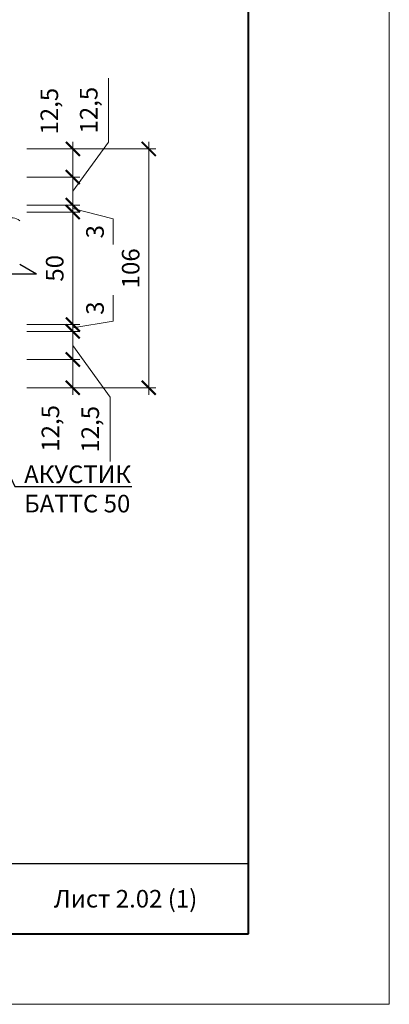
# Model space of a CAD drawing. Units: millimetres. Extents: x 896656 to 3207826, y -3443109 to -1531873.
# Drawn here: x 2174905 to 2180160, y -2744902 to -2730913 of the extents above; entities that cross this region are included whole.
import ezdxf
from ezdxf import colors
from ezdxf.entities.mleader import LeaderData, LeaderLine
from ezdxf.math import Vec2, Vec3

# ---------------------------------------------------------------- set-up
doc = ezdxf.new("R2010")
doc.units = ezdxf.units.MM
doc.layers.get('Defpoints').update_dxf_attribs({"color": 181})
for name, color, linetype, lineweight in [('Rockwool 50', 122, 'Continuous', 9), ('Общие основные', 7, 'Continuous', 40), ('Общие тонкие', 7, 'Continuous', 15), ('Размеры', 8, 'Continuous', 15), ('Текст', 7, 'Continuous', 25), ('Текст (выноски)', 7, 'Continuous', 25), ('Тонкие (для узлов)', 250, 'Continuous', 15)]:
    doc.layers.add(name, color=color, linetype=linetype, lineweight=lineweight)
doc.styles.add('GOST 2.304', font='txt', dxfattribs={"height": 250})
doc.dimstyles.new('GOST 1-2.5', dxfattribs={"dimtxt": 250, "dimasz": 200, "dimexe": 100, "dimexo": 100, "dimgap": 100, "dimtad": 1, "dimdec": 0, "dimlfac": 0.025, "dimzin": 9, "dimtxsty": 'GOST 2.304', "dimblk": 'ARCHTICK', "dimcen": 2.5, "dimdle": 100, "dimclrd": 8, "dimclre": 8, "dimclrt": 7, "dimadec": 0, "dimazin": 0, "dimtfac": 1, "dimtdec": 0, "dimtmove": 1, "dimatfit": 3, "dimldrblk": 'DOTSMALL', "dimfxl": 150, "dimlwd": 13, "dimlwe": 13, "dimarcsym": 0})

# ---------------------------------------------------------------- blocks, each defined once
blk = doc.blocks.new('_Dot')
at = {"color": 0, "linetype": 'ByBlock', "lineweight": -2}
blk.add_line((-0.5, 0), (-1, 0), dxfattribs=at)
at = {"color": 0, "linetype": 'ByBlock', "const_width": 0.5}
blk.add_lwpolyline([(-0.25, 0, 1), (0.25, 0, 1)], format="xyb", close=True, dxfattribs=at)
blk = doc.blocks.new('_ArchTick')
at = {"color": 0, "const_width": 0.15}
blk.add_lwpolyline([(-0.5, -0.5), (0.5, 0.5)], dxfattribs=at)
blk = doc.blocks.new('*D931')
at = {"layer": 'Defpoints', "color": 0, "lineweight": 25, "transparency": 16777216}
for p in [(2174905, -2732749), (2174905, -2733149), (2175660, -2733149)]:
    blk.add_point(p, dxfattribs=at)
at = {"layer": 'Размеры', "color": 8, "linetype": 'Continuous', "lineweight": 13, "transparency": 16777216}
for p, q in [((2175660, -2732649), (2175660, -2733249)), ((2175005, -2732749), (2175760, -2732749)), ((2175005, -2733149), (2175760, -2733149))]:
    blk.add_line(p, q, dxfattribs=at)
at = {"layer": 'Размеры', "color": 8, "lineweight": 13, "transparency": 16777216, "xscale": 200, "yscale": 200, "zscale": 200}
for p, rotation in [((2175660, -2732749), 90), ((2175660, -2733149), 270)]:
    blk.add_blockref('_ArchTick', p, dxfattribs=dict(at, rotation=rotation))
at = {"layer": 'Размеры', "color": 7, "transparency": 16777216, "insert": (2175358, -2732213), "char_height": 250, "attachment_point": 5, "rotation": 90, "style": 'GOST 2.304'}
blk.add_mtext('12,5', dxfattribs=at)
blk = doc.blocks.new('_DotSmall')
at = {"color": 0, "linetype": 'ByBlock', "const_width": 0.5}
blk.add_lwpolyline([(-0.0625, 0, 1), (0.0625, 0, 1)], format="xyb", close=True, dxfattribs=at)
blk = doc.blocks.new('*D932')
at = {"layer": 'Defpoints', "color": 0, "lineweight": 25, "transparency": 16777216}
for p in [(2174905, -2733149), (2174905, -2733549), (2175660, -2733549)]:
    blk.add_point(p, dxfattribs=at)
at = {"layer": 'Размеры', "color": 8, "linetype": 'Continuous', "lineweight": 13, "transparency": 16777216}
for p, q in [((2176168, -2732655), (2176168, -2731741)), ((2175660, -2733349), (2176168, -2732655)), ((2175660, -2733049), (2175660, -2733649)), ((2175005, -2733149), (2175760, -2733149)), ((2175005, -2733549), (2175760, -2733549))]:
    blk.add_line(p, q, dxfattribs=at)
at = {"layer": 'Размеры', "color": 8, "lineweight": 13, "transparency": 16777216, "xscale": 200, "yscale": 200, "zscale": 200}
for p, rotation in [((2175660, -2733149), 90), ((2175660, -2733549), 270)]:
    blk.add_blockref('_ArchTick', p, dxfattribs=dict(at, rotation=rotation))
at = {"layer": 'Размеры', "color": 7, "transparency": 16777216, "insert": (2175919, -2732198), "char_height": 250, "attachment_point": 5, "rotation": 90, "style": 'GOST 2.304'}
blk.add_mtext('12,5', dxfattribs=at)
blk = doc.blocks.new('*D933')
at = {"layer": 'Defpoints', "color": 0, "lineweight": 25, "transparency": 16777216}
for p in [(2174905, -2733645), (2174905, -2735245), (2175660, -2735245)]:
    blk.add_point(p, dxfattribs=at)
at = {"layer": 'Размеры', "color": 8, "linetype": 'Continuous', "lineweight": 13, "transparency": 16777216}
for p, q in [((2175005, -2733645), (2175760, -2733645)), ((2175660, -2733545), (2175660, -2735345)), ((2175005, -2735245), (2175760, -2735245))]:
    blk.add_line(p, q, dxfattribs=at)
at = {"layer": 'Размеры', "color": 8, "lineweight": 13, "transparency": 16777216, "xscale": 200, "yscale": 200, "zscale": 200}
for p, rotation in [((2175660, -2733645), 90), ((2175660, -2735245), 270)]:
    blk.add_blockref('_ArchTick', p, dxfattribs=dict(at, rotation=rotation))
at = {"layer": 'Размеры', "color": 7, "transparency": 16777216, "insert": (2175435, -2734445), "char_height": 250, "attachment_point": 5, "rotation": 90, "style": 'GOST 2.304'}
blk.add_mtext('50', dxfattribs=at)
blk = doc.blocks.new('*D934')
at = {"layer": 'Defpoints', "color": 0, "lineweight": 25, "transparency": 16777216}
for p in [(2174905, -2735341), (2174905, -2735741), (2175660, -2735741)]:
    blk.add_point(p, dxfattribs=at)
at = {"layer": 'Размеры', "color": 8, "linetype": 'Continuous', "lineweight": 13, "transparency": 16777216}
for p, q in [((2175005, -2735341), (2175760, -2735341)), ((2175660, -2735241), (2175660, -2735841)), ((2175660, -2735541), (2176189, -2736275)), ((2175005, -2735741), (2175760, -2735741)), ((2176189, -2736275), (2176189, -2737189))]:
    blk.add_line(p, q, dxfattribs=at)
at = {"layer": 'Размеры', "color": 8, "lineweight": 13, "transparency": 16777216, "xscale": 200, "yscale": 200, "zscale": 200}
for p, rotation in [((2175660, -2735341), 90), ((2175660, -2735741), 270)]:
    blk.add_blockref('_ArchTick', p, dxfattribs=dict(at, rotation=rotation))
at = {"layer": 'Размеры', "color": 7, "transparency": 16777216, "insert": (2175940, -2736732), "char_height": 250, "attachment_point": 5, "rotation": 90, "style": 'GOST 2.304'}
blk.add_mtext('12,5', dxfattribs=at)
blk = doc.blocks.new('*D935')
at = {"layer": 'Defpoints', "color": 0, "lineweight": 25, "transparency": 16777216}
for p in [(2174905, -2735741), (2174905, -2736141), (2175660, -2736141)]:
    blk.add_point(p, dxfattribs=at)
at = {"layer": 'Размеры', "color": 8, "linetype": 'Continuous', "lineweight": 13, "transparency": 16777216}
for p, q in [((2175005, -2735741), (2175760, -2735741)), ((2175660, -2735641), (2175660, -2736241)), ((2175005, -2736141), (2175760, -2736141))]:
    blk.add_line(p, q, dxfattribs=at)
at = {"layer": 'Размеры', "color": 8, "lineweight": 13, "transparency": 16777216, "xscale": 200, "yscale": 200, "zscale": 200}
for p, rotation in [((2175660, -2735741), 90), ((2175660, -2736141), 270)]:
    blk.add_blockref('_ArchTick', p, dxfattribs=dict(at, rotation=rotation))
at = {"layer": 'Размеры', "color": 7, "transparency": 16777216, "insert": (2175374, -2736719), "char_height": 250, "attachment_point": 5, "rotation": 90, "style": 'GOST 2.304'}
blk.add_mtext('12,5', dxfattribs=at)
blk = doc.blocks.new('*D936')
at = {"layer": 'Defpoints', "color": 0, "lineweight": 25, "transparency": 16777216}
for p in [(2174905, -2732749), (2174905, -2736141), (2176740, -2736141)]:
    blk.add_point(p, dxfattribs=at)
at = {"layer": 'Размеры', "color": 8, "linetype": 'Continuous', "lineweight": 13, "transparency": 16777216}
for p, q in [((2176740, -2732649), (2176740, -2736241)), ((2175005, -2732749), (2176840, -2732749)), ((2175005, -2736141), (2176840, -2736141))]:
    blk.add_line(p, q, dxfattribs=at)
at = {"layer": 'Размеры', "color": 8, "lineweight": 13, "transparency": 16777216, "xscale": 200, "yscale": 200, "zscale": 200}
for p, rotation in [((2176740, -2732749), 90), ((2176740, -2736141), 270)]:
    blk.add_blockref('_ArchTick', p, dxfattribs=dict(at, rotation=rotation))
at = {"layer": 'Размеры', "color": 7, "transparency": 16777216, "insert": (2176515, -2734445), "char_height": 250, "attachment_point": 5, "rotation": 90, "style": 'GOST 2.304'}
blk.add_mtext('106', dxfattribs=at)
blk = doc.blocks.new('*D937')
at = {"layer": 'Defpoints', "color": 0, "lineweight": 25, "transparency": 16777216}
for p in [(2174905, -2733549), (2174905, -2733645), (2175660, -2733549)]:
    blk.add_point(p, dxfattribs=at)
at = {"layer": 'Тонкие (для узлов)', "color": 8, "linetype": 'Continuous', "lineweight": 13, "transparency": 16777216}
for p, q in [((2175660, -2733549), (2175660, -2733349)), ((2175005, -2733549), (2175760, -2733549)), ((2175005, -2733645), (2175760, -2733645)), ((2175660, -2733645), (2175660, -2733549)), ((2175660, -2733645), (2175660, -2733549)), ((2175660, -2733597), (2176233, -2733741)), ((2175660, -2733645), (2175660, -2733845)), ((2176233, -2733741), (2176233, -2734108))]:
    blk.add_line(p, q, dxfattribs=at)
at = {"layer": 'Тонкие (для узлов)', "color": 8, "lineweight": 13, "transparency": 16777216, "xscale": 200, "yscale": 200, "zscale": 200}
for p, rotation in [((2175660, -2733549), 270), ((2175660, -2733645), 90)]:
    blk.add_blockref('_ArchTick', p, dxfattribs=dict(at, rotation=rotation))
at = {"layer": 'Тонкие (для узлов)', "color": 7, "lineweight": 30, "transparency": 16777216, "insert": (2176008, -2733925), "char_height": 250, "attachment_point": 5, "rotation": 90, "style": 'GOST 2.304'}
blk.add_mtext('3', dxfattribs=at)
blk = doc.blocks.new('*D938')
at = {"layer": 'Defpoints', "color": 0, "lineweight": 25, "transparency": 16777216}
for p in [(2175031, -2735341), (2175152, -2735245), (2175660, -2735245)]:
    blk.add_point(p, dxfattribs=at)
at = {"layer": 'Тонкие (для узлов)', "color": 8, "linetype": 'Continuous', "lineweight": 13, "transparency": 16777216}
for p, q in [((2176233, -2735195), (2176233, -2734828)), ((2175660, -2735245), (2175660, -2735045)), ((2175660, -2735293), (2176233, -2735195)), ((2175131, -2735341), (2175760, -2735341)), ((2175252, -2735245), (2175760, -2735245)), ((2175660, -2735341), (2175660, -2735245)), ((2175660, -2735341), (2175660, -2735245)), ((2175660, -2735341), (2175660, -2735541))]:
    blk.add_line(p, q, dxfattribs=at)
at = {"layer": 'Тонкие (для узлов)', "color": 8, "lineweight": 13, "transparency": 16777216, "xscale": 200, "yscale": 200, "zscale": 200}
for p, rotation in [((2175660, -2735245), 270), ((2175660, -2735341), 90)]:
    blk.add_blockref('_ArchTick', p, dxfattribs=dict(at, rotation=rotation))
at = {"layer": 'Тонкие (для узлов)', "color": 7, "lineweight": 30, "transparency": 16777216, "insert": (2176008, -2735011), "char_height": 250, "attachment_point": 5, "rotation": 90, "style": 'GOST 2.304'}
blk.add_mtext('3', dxfattribs=at)

msp = doc.modelspace()

# ---------------------------------------------------------------- linework, layer by layer
msp.add_line((2174659.79, -2742902), (2178159.79, -2742902))
at = {"layer": 'Rockwool 50', "color": 122}
msp.add_arc((2174795.14, -2733888.82), 162.11, 47.538219, 191.886968, dxfattribs=at)
at = {"layer": 'Общие основные'}
for p, q in [((2178159.79, -2743902), (2178159.79, -2724902)), ((2152459.79, -2743902), (2178159.79, -2743902))]:
    msp.add_line(p, q, dxfattribs=at)
at = {"layer": 'Общие тонкие'}
for p, q in [((2180159.79, -2744902), (2180159.79, -2723902)), ((2150459.79, -2744902), (2180159.79, -2744902))]:
    msp.add_line(p, q, dxfattribs=at)
at = {"layer": 'Тонкие (для узлов)', "color": 7, "lineweight": 25}
for q in [(2174904.58, -2734390.55), (2174664.58, -2734529.11)]:
    msp.add_line((2175144.58, -2734529.11), q, dxfattribs=at)

# ---------------------------------------------------------------- texts
at = {"layer": 'Текст', "insert": (2176409.79, -2743402), "char_height": 250, "width": 3500, "attachment_point": 5, "style": 'GOST 2.304'}
msp.add_mtext('\\pxi-2,l2,qc;Лист 2.02 (1)', dxfattribs=at)

# ---------------------------------------------------------------- dimensions: what is measured, and where the dimension line sits
at = {"layer": 'Размеры'}
for base, p1, p2, picture, middle in [((2175660.48, -2733548.97), (2174904.59, -2733148.97), (2174904.59, -2733548.97), '*D932', (2176168.16, -2732554.81)), ((2175660.48, -2733148.97), (2174904.58, -2732748.97), (2174904.59, -2733148.97), '*D931', (2175607.19, -2732213.42)), ((2175660.48, -2735740.98), (2174904.58, -2735340.98), (2174904.58, -2735740.98), '*D934', (2176188.51, -2736374.63)), ((2175660.48, -2736140.98), (2174904.58, -2735740.98), (2174904.58, -2736140.98), '*D935', (2175623.05, -2736718.96))]:
    dim = msp.add_linear_dim(base=base, p1=p1, p2=p2, angle=270, text='12,5', dimstyle='GOST 1-2.5', dxfattribs=at)
    dim.commit()
    dim.dimension.update_dxf_attribs({"geometry": picture, "text_midpoint": middle, "dimtype": 160})
for base, p1, p2, text, picture, middle in [((2176739.95, -2736140.98), (2174904.58, -2732748.97), (2174904.58, -2736140.98), '106', '*D936', (2176514.95, -2734444.98)), ((2175660.48, -2735244.96), (2174904.59, -2733644.99), (2174904.58, -2735244.96), '50', '*D933', (2175435.48, -2734444.98))]:
    dim = msp.add_linear_dim(base=base, p1=p1, p2=p2, angle=270, text=text, dimstyle='GOST 1-2.5', dxfattribs=at)
    dim.commit()
    dim.dimension.update_dxf_attribs({"geometry": picture, "text_midpoint": middle})
at = {"layer": 'Тонкие (для узлов)', "color": 1, "lineweight": 30}
for base, p1, p2, picture, middle in [((2175660.48, -2733548.97), (2174904.59, -2733644.99), (2174904.59, -2733548.97), '*D937', (2176232.87, -2733841.38)), ((2175660.48, -2735244.96), (2175031.19, -2735340.98), (2175151.85, -2735244.96), '*D938', (2176233.47, -2735094.55))]:
    dim = msp.add_linear_dim(base=base, p1=p1, p2=p2, angle=90, text='3', dimstyle='GOST 1-2.5', dxfattribs=at)
    dim.commit()
    dim.dimension.update_dxf_attribs({"geometry": picture, "text_midpoint": middle, "dimtype": 160})

# ---------------------------------------------------------------- leaders
at = {"layer": 'Текст (выноски)'}
ml = msp.add_multileader_mtext('Standard', dxfattribs=at)
ml.set_content('АКУСТИК\\PБАТТС 50', color=256, style='GOST 2.304')
ml.set_leader_properties(color=256)
ml.set_arrow_properties(name='DOT')
ml.build(insert=Vec2(0, 0))
ml.multileader.update_dxf_attribs({"text_left_attachment_type": 6, "text_right_attachment_type": 6, "dogleg_length": 70.4, "arrow_head_size": 60})
ctx = ml.context
ctx.base_point, ctx.char_height, ctx.arrow_head_size, ctx.landing_gap_size, ctx.plane_origin = Vec3(2174903.73, -2737546.31), 250, 60, 64, Vec3(2182900.01, -2739202.32)
ctx.left_attachment, ctx.right_attachment = 6, 6
notes = []
notes.append((ctx, [(1, (1, 1, 0), (2174833.33, -2737546.31), (1, 0), 70.4, [(0, [(2173660.9, -2735005.44)], 0, [])])]))
ctx.mtext.insert, ctx.mtext.flow_direction = Vec3(2174967.73, -2737246.31), 5
for ctx, leaders in notes:
    for number, flags, end, landing, length, lines in leaders:
        leader = LeaderData()
        leader.index, (leader.has_last_leader_line, leader.has_dogleg_vector, leader.attachment_direction) = number, flags
        leader.last_leader_point, leader.dogleg_vector, leader.dogleg_length = Vec3(end), Vec3(landing), length
        for number, points, colour, breaks in lines:
            line = LeaderLine()
            line.index, line.vertices, line.color, line.breaks = number, Vec3.list(points), colors.encode_raw_color(colour), breaks
            leader.lines.append(line)
        ctx.leaders.append(leader)

doc.saveas('drawing.dxf')
